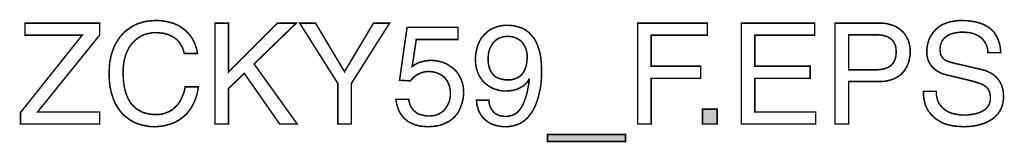
# Model space of a CAD drawing. Extents: x -1.92 to 1.92, y -3.39 to 3.39.
# Drawn here: x -0.03 to 1.92, y -3.39 to -3.15 of the extents above; entities that cross this region are included whole.
import ezdxf

# ---------------------------------------------------------------- set-up
doc = ezdxf.new("R2010")
doc.units = 0
doc.header["$LTSCALE"] = 0.000394
doc.layers.add('PLAN_1', color=7, linetype='CONTINUOUS')

msp = doc.modelspace()

# ---------------------------------------------------------------- linework, layer by layer
at = {"layer": 'PLAN_1', "linetype": 'CONTINUOUS', "const_width": 0.003}
for points in [[(0.129559, -3.353252), (-0.027228, -3.353252), (-0.027228, -3.330795), (0.094811, -3.177819), (-0.018331, -3.177819), (-0.018331, -3.154091), (0.129559, -3.154091), (0.129559, -3.177398), (0.006673, -3.329524), (0.129559, -3.329524), (0.129559, -3.353252)], [(0.296941, -3.213839), (0.295248, -3.207906), (0.293126, -3.201972), (0.290587, -3.197311), (0.287618, -3.19265), (0.284654, -3.188839), (0.280839, -3.185449), (0.277024, -3.18248), (0.273213, -3.180362), (0.269398, -3.178244), (0.265161, -3.176547), (0.260921, -3.175276), (0.256685, -3.174008), (0.248634, -3.173157), (0.241008, -3.172736), (0.234224, -3.172736), (0.22787, -3.174008), (0.221512, -3.175276), (0.215583, -3.177398), (0.210071, -3.180362), (0.204563, -3.183752), (0.19948, -3.187988), (0.194819, -3.19265), (0.190579, -3.197736), (0.186768, -3.203669), (0.183799, -3.210024), (0.180835, -3.217228), (0.178717, -3.224854), (0.17702, -3.233331), (0.176173, -3.242228), (0.175748, -3.251551), (0.176173, -3.260453), (0.176594, -3.268925), (0.177866, -3.276976), (0.179138, -3.284606), (0.181256, -3.291807), (0.183799, -3.298591), (0.186768, -3.304945), (0.190157, -3.310878), (0.192276, -3.313421), (0.194394, -3.315961), (0.196937, -3.318504), (0.19948, -3.320622), (0.20202, -3.322744), (0.204563, -3.324862), (0.207531, -3.326555), (0.210921, -3.328252), (0.213886, -3.329945), (0.217276, -3.331217), (0.221091, -3.332067), (0.224906, -3.332913), (0.228717, -3.33376), (0.232957, -3.334185), (0.237193, -3.334606), (0.241854, -3.334606), (0.245244, -3.334606), (0.249059, -3.334185), (0.25287, -3.33376), (0.256685, -3.332488), (0.260921, -3.331217), (0.265161, -3.329524), (0.269398, -3.327406), (0.273634, -3.324862), (0.277449, -3.321472), (0.281264, -3.317657), (0.285075, -3.313421), (0.288465, -3.308335), (0.291433, -3.302402), (0.294398, -3.295622), (0.296941, -3.288417), (0.298638, -3.279945), (0.324909, -3.279945), (0.323638, -3.286724), (0.322366, -3.293504), (0.320669, -3.299437), (0.318551, -3.304945), (0.316433, -3.310453), (0.31389, -3.315114), (0.31135, -3.319776), (0.308807, -3.324012), (0.305839, -3.327827), (0.302874, -3.331642), (0.299484, -3.335031), (0.296516, -3.337996), (0.293126, -3.340539), (0.289736, -3.343083), (0.286346, -3.345626), (0.282957, -3.347319), (0.275752, -3.351134), (0.268972, -3.353677), (0.262193, -3.35537), (0.25626, -3.357067), (0.245244, -3.358339), (0.237618, -3.35876), (0.229142, -3.358339), (0.221091, -3.357067), (0.212614, -3.35537), (0.204563, -3.352827), (0.200748, -3.351134), (0.196937, -3.349437), (0.193122, -3.347319), (0.189307, -3.345201), (0.185917, -3.342657), (0.182528, -3.340118), (0.179138, -3.337575), (0.175748, -3.334185), (0.172783, -3.331217), (0.169815, -3.327406), (0.167276, -3.323591), (0.164307, -3.319776), (0.162189, -3.315539), (0.159646, -3.311303), (0.157528, -3.306217), (0.155831, -3.301555), (0.154138, -3.296047), (0.152441, -3.290961), (0.151169, -3.285028), (0.149902, -3.279094), (0.149051, -3.27274), (0.14863, -3.266382), (0.148205, -3.259602), (0.148205, -3.252402), (0.14863, -3.241382), (0.149476, -3.230366), (0.150748, -3.22528), (0.151594, -3.220197), (0.152866, -3.21511), (0.154563, -3.210449), (0.156256, -3.205787), (0.157953, -3.201126), (0.160071, -3.19689), (0.162189, -3.19265), (0.164732, -3.188839), (0.167276, -3.185024), (0.169815, -3.181209), (0.172783, -3.177819), (0.175748, -3.174429), (0.179138, -3.171039), (0.182528, -3.168075), (0.186343, -3.165531), (0.189732, -3.162988), (0.193969, -3.160445), (0.197783, -3.158327), (0.20202, -3.156209), (0.20626, -3.154512), (0.210921, -3.153244), (0.215583, -3.151547), (0.220244, -3.150701), (0.225327, -3.149854), (0.230413, -3.149429), (0.235496, -3.149004), (0.241008, -3.148583), (0.250331, -3.149004), (0.259228, -3.150276), (0.26728, -3.151972), (0.274906, -3.154091), (0.28211, -3.157055), (0.288465, -3.160445), (0.294398, -3.164685), (0.299909, -3.168921), (0.304567, -3.173583), (0.308807, -3.178669), (0.312618, -3.184177), (0.315587, -3.189685), (0.31813, -3.195618), (0.320248, -3.201551), (0.321941, -3.207906), (0.322791, -3.213839), (0.296941, -3.213839)], [(0.384232, -3.353252), (0.357539, -3.353252), (0.357539, -3.154091), (0.384232, -3.154091), (0.384232, -3.250705), (0.48085, -3.154091), (0.518138, -3.154091), (0.435083, -3.234602), (0.520256, -3.353252), (0.485512, -3.353252), (0.415591, -3.253248), (0.384232, -3.283335), (0.384232, -3.353252)], [(0.627465, -3.353252), (0.600772, -3.353252), (0.600772, -3.273165), (0.525343, -3.154091), (0.556701, -3.154091), (0.613906, -3.249858), (0.671114, -3.154091), (0.702894, -3.154091), (0.627465, -3.273165), (0.627465, -3.353252)], [(1.220717, -3.353252), (1.19402, -3.353252), (1.19402, -3.154091), (1.33174, -3.154091), (1.33174, -3.177819), (1.220717, -3.177819), (1.220717, -3.238839), (1.318602, -3.238839), (1.318602, -3.262992), (1.220717, -3.262992), (1.220717, -3.353252)], [(1.546157, -3.353252), (1.399114, -3.353252), (1.399114, -3.154091), (1.544039, -3.154091), (1.544039, -3.177819), (1.425811, -3.177819), (1.425811, -3.238839), (1.535138, -3.238839), (1.535138, -3.262992), (1.425811, -3.262992), (1.425811, -3.329524), (1.546157, -3.329524), (1.546157, -3.353252)], [(1.611413, -3.353252), (1.584295, -3.353252), (1.584295, -3.154091), (1.67413, -3.154091), (1.680909, -3.154091), (1.687264, -3.154937), (1.693197, -3.156634), (1.698705, -3.158327), (1.704217, -3.160445), (1.708878, -3.163413), (1.713539, -3.166378), (1.71735, -3.169768), (1.721165, -3.174008), (1.72413, -3.178244), (1.726673, -3.182906), (1.729217, -3.187567), (1.730909, -3.193075), (1.732181, -3.198583), (1.733031, -3.204091), (1.733031, -3.210024), (1.733031, -3.21511), (1.732181, -3.220618), (1.731335, -3.225705), (1.730063, -3.231213), (1.727945, -3.236299), (1.725827, -3.240961), (1.722858, -3.245618), (1.719894, -3.249858), (1.716079, -3.254094), (1.711843, -3.257909), (1.706756, -3.260874), (1.701673, -3.263843), (1.695315, -3.265961), (1.688961, -3.267654), (1.681756, -3.268925), (1.67413, -3.26935), (1.611413, -3.26935), (1.611413, -3.353252)], [(1.88685, -3.212146), (1.886429, -3.206634), (1.885579, -3.201551), (1.883886, -3.197311), (1.881768, -3.193075), (1.879224, -3.18926), (1.876681, -3.18587), (1.873717, -3.182906), (1.870327, -3.180362), (1.866512, -3.178244), (1.862697, -3.176547), (1.858882, -3.174854), (1.854646, -3.173583), (1.850409, -3.172736), (1.846169, -3.172311), (1.841933, -3.171886), (1.837697, -3.171886), (1.830917, -3.171886), (1.823287, -3.173157), (1.819476, -3.173583), (1.815661, -3.174854), (1.811846, -3.176126), (1.808457, -3.177819), (1.805067, -3.179937), (1.802102, -3.18248), (1.799134, -3.185024), (1.796591, -3.188413), (1.794898, -3.192228), (1.793201, -3.196465), (1.792354, -3.201551), (1.791933, -3.206634), (1.792354, -3.209602), (1.79278, -3.212567), (1.793201, -3.21511), (1.794051, -3.217654), (1.795323, -3.219346), (1.796591, -3.221465), (1.797862, -3.223161), (1.799559, -3.224854), (1.802949, -3.227398), (1.807185, -3.229094), (1.811425, -3.230787), (1.815661, -3.232059), (1.872445, -3.245197), (1.877106, -3.246469), (1.881768, -3.24774), (1.886429, -3.249433), (1.890665, -3.251551), (1.89448, -3.253669), (1.898291, -3.256213), (1.901681, -3.259181), (1.90465, -3.262146), (1.907614, -3.265535), (1.910157, -3.26935), (1.912276, -3.273165), (1.914394, -3.277402), (1.915665, -3.282063), (1.916937, -3.287146), (1.917362, -3.292657), (1.917783, -3.298165), (1.917783, -3.302827), (1.917362, -3.306642), (1.916512, -3.310878), (1.915665, -3.314693), (1.914819, -3.318083), (1.913547, -3.321472), (1.911854, -3.324437), (1.910583, -3.327827), (1.908461, -3.33037), (1.906768, -3.333335), (1.904224, -3.335878), (1.902106, -3.337996), (1.89702, -3.342657), (1.891512, -3.346047), (1.885579, -3.349437), (1.879646, -3.35198), (1.872866, -3.354098), (1.866512, -3.355795), (1.859732, -3.357067), (1.852953, -3.357913), (1.846169, -3.358339), (1.839815, -3.35876), (1.833035, -3.358339), (1.827102, -3.357913), (1.821169, -3.357488), (1.816087, -3.356642), (1.811425, -3.355795), (1.806764, -3.354524), (1.802949, -3.353252), (1.799134, -3.35198), (1.79278, -3.349016), (1.787693, -3.345626), (1.783031, -3.342657), (1.779642, -3.339268), (1.776677, -3.336724), (1.773709, -3.33376), (1.771591, -3.330795), (1.769047, -3.327827), (1.767354, -3.324862), (1.765657, -3.321472), (1.764386, -3.318504), (1.763118, -3.315539), (1.761421, -3.309181), (1.76015, -3.302402), (1.759303, -3.295622), (1.759303, -3.288843), (1.784728, -3.288843), (1.784728, -3.295197), (1.786, -3.30113), (1.787272, -3.306642), (1.78939, -3.311303), (1.792354, -3.315539), (1.795323, -3.319354), (1.798713, -3.322744), (1.802524, -3.325709), (1.806339, -3.328252), (1.811, -3.33037), (1.815236, -3.332067), (1.820323, -3.333335), (1.824984, -3.334185), (1.829646, -3.335031), (1.834728, -3.335457), (1.83939, -3.335457), (1.847441, -3.335457), (1.855917, -3.334185), (1.860154, -3.333335), (1.864394, -3.332488), (1.86863, -3.331217), (1.872866, -3.329524), (1.876681, -3.327406), (1.880496, -3.325283), (1.883461, -3.322319), (1.886429, -3.319354), (1.888547, -3.315539), (1.89024, -3.311724), (1.891512, -3.307063), (1.891512, -3.30198), (1.891512, -3.298165), (1.891091, -3.294776), (1.890665, -3.291807), (1.889819, -3.288843), (1.888547, -3.286299), (1.88685, -3.283756), (1.885157, -3.281638), (1.882614, -3.27952), (1.880071, -3.277402), (1.877106, -3.275705), (1.873717, -3.274012), (1.869476, -3.27274), (1.860579, -3.269776), (1.849138, -3.266807), (1.808457, -3.257063), (1.802949, -3.255791), (1.796169, -3.253669), (1.79278, -3.251976), (1.78939, -3.25028), (1.785575, -3.248161), (1.782185, -3.245618), (1.778795, -3.242654), (1.775827, -3.239689), (1.773287, -3.235874), (1.770744, -3.232059), (1.768626, -3.227398), (1.767354, -3.222315), (1.766083, -3.216382), (1.766083, -3.210449), (1.766083, -3.204516), (1.766929, -3.198583), (1.768201, -3.193075), (1.769898, -3.187567), (1.772016, -3.18248), (1.77498, -3.177398), (1.77837, -3.172311), (1.782185, -3.168075), (1.786421, -3.163835), (1.791508, -3.160024), (1.797016, -3.156634), (1.803374, -3.154091), (1.810154, -3.151547), (1.81778, -3.150276), (1.825831, -3.149004), (1.834307, -3.148583), (1.840661, -3.149004), (1.84702, -3.149004), (1.852528, -3.149854), (1.857614, -3.150701), (1.862697, -3.151547), (1.867358, -3.152819), (1.87202, -3.154091), (1.875835, -3.155783), (1.879646, -3.157055), (1.883039, -3.159173), (1.886429, -3.16087), (1.889394, -3.162988), (1.892358, -3.165106), (1.89448, -3.16765), (1.89702, -3.169768), (1.899142, -3.172311), (1.902531, -3.177398), (1.905496, -3.18248), (1.907614, -3.187988), (1.909311, -3.193075), (1.910583, -3.198161), (1.911429, -3.203244), (1.911854, -3.207906), (1.912276, -3.212146), (1.88685, -3.212146)], [(0.747811, -3.239689), (0.750776, -3.237567), (0.754591, -3.235028), (0.758831, -3.232909), (0.763067, -3.231213), (0.76815, -3.229941), (0.773236, -3.228669), (0.779169, -3.227823), (0.785524, -3.227398), (0.791457, -3.227823), (0.79739, -3.228669), (0.802898, -3.229941), (0.808831, -3.231638), (0.814339, -3.233756), (0.819425, -3.23672), (0.824512, -3.24011), (0.829169, -3.2435), (0.833831, -3.24774), (0.837646, -3.252402), (0.841035, -3.257909), (0.844004, -3.263417), (0.846122, -3.26935), (0.84824, -3.275705), (0.849087, -3.282488), (0.849512, -3.290114), (0.849512, -3.29435), (0.849087, -3.299012), (0.84824, -3.30452), (0.846969, -3.310031), (0.845276, -3.315539), (0.843154, -3.321047), (0.840614, -3.32698), (0.837224, -3.332488), (0.832984, -3.337575), (0.827902, -3.342657), (0.825358, -3.344776), (0.82239, -3.346898), (0.819, -3.349016), (0.81561, -3.350709), (0.811799, -3.352406), (0.807984, -3.354098), (0.803748, -3.35537), (0.799508, -3.356642), (0.794425, -3.357488), (0.789764, -3.357913), (0.784252, -3.358339), (0.778744, -3.35876), (0.773661, -3.358339), (0.769, -3.357913), (0.763913, -3.357488), (0.758831, -3.35622), (0.753744, -3.354949), (0.748657, -3.352827), (0.743996, -3.350709), (0.739335, -3.348169), (0.735098, -3.344776), (0.730862, -3.340965), (0.727472, -3.336724), (0.724083, -3.331642), (0.721114, -3.325709), (0.718571, -3.319354), (0.716878, -3.312571), (0.715606, -3.30452), (0.741031, -3.30452), (0.741457, -3.30876), (0.742724, -3.312571), (0.743996, -3.316386), (0.745268, -3.319354), (0.747386, -3.322319), (0.749508, -3.325283), (0.751626, -3.327406), (0.754169, -3.329524), (0.757134, -3.331642), (0.760098, -3.333335), (0.763488, -3.334606), (0.766882, -3.335457), (0.770693, -3.336303), (0.774508, -3.33715), (0.778323, -3.337575), (0.782134, -3.337575), (0.786795, -3.33715), (0.791457, -3.336724), (0.795697, -3.335457), (0.799508, -3.33376), (0.802898, -3.332067), (0.806287, -3.329945), (0.809677, -3.327406), (0.81222, -3.324437), (0.814764, -3.321047), (0.816882, -3.317657), (0.819, -3.313843), (0.820697, -3.310031), (0.821969, -3.305791), (0.822815, -3.301555), (0.82324, -3.297319), (0.82324, -3.292657), (0.82324, -3.287571), (0.82239, -3.282909), (0.821543, -3.278248), (0.81985, -3.274012), (0.818154, -3.270197), (0.816035, -3.266807), (0.813492, -3.263417), (0.810949, -3.260453), (0.807559, -3.257909), (0.804594, -3.255791), (0.80078, -3.254094), (0.796965, -3.252402), (0.793154, -3.25113), (0.788913, -3.25028), (0.784677, -3.249858), (0.780016, -3.249433), (0.774933, -3.249858), (0.769846, -3.250705), (0.76476, -3.252402), (0.760098, -3.25452), (0.755862, -3.257063), (0.751626, -3.260028), (0.747811, -3.263843), (0.743996, -3.268079), (0.722811, -3.266807), (0.737642, -3.162142), (0.838492, -3.162142), (0.838492, -3.186295), (0.755862, -3.186295), (0.747811, -3.239689)], [(0.872819, -3.224854), (0.87324, -3.2185), (0.874091, -3.212146), (0.875358, -3.205787), (0.877055, -3.199433), (0.879173, -3.193921), (0.881717, -3.188413), (0.885106, -3.182906), (0.888921, -3.178244), (0.893157, -3.174008), (0.897819, -3.169768), (0.902906, -3.166378), (0.908413, -3.163835), (0.914768, -3.161295), (0.921126, -3.159598), (0.928331, -3.158327), (0.935531, -3.158327), (0.941465, -3.158327), (0.946551, -3.158752), (0.951634, -3.159598), (0.956295, -3.16087), (0.960957, -3.162142), (0.965197, -3.163835), (0.969008, -3.165531), (0.972398, -3.16765), (0.975787, -3.170193), (0.979177, -3.172736), (0.98172, -3.175701), (0.984689, -3.178669), (0.986807, -3.181634), (0.98935, -3.184598), (0.991043, -3.187988), (0.993161, -3.191382), (0.99613, -3.198583), (0.998669, -3.206213), (1.000791, -3.213839), (1.002063, -3.221043), (1.002909, -3.228669), (1.003331, -3.235874), (1.003756, -3.242228), (1.003756, -3.248587), (1.003756, -3.259181), (1.002484, -3.274433), (1.001213, -3.283335), (0.999094, -3.292657), (0.996976, -3.30198), (0.993587, -3.311303), (0.99189, -3.315961), (0.989772, -3.320622), (0.987654, -3.324862), (0.98511, -3.329098), (0.982146, -3.333335), (0.979177, -3.33715), (0.976213, -3.340965), (0.972398, -3.344354), (0.968587, -3.347319), (0.964772, -3.350287), (0.96011, -3.352827), (0.955449, -3.354524), (0.950362, -3.35622), (0.944854, -3.357488), (0.939346, -3.358339), (0.932988, -3.35876), (0.924937, -3.358339), (0.917311, -3.357067), (0.910957, -3.35537), (0.904598, -3.353252), (0.899512, -3.350287), (0.894854, -3.346898), (0.890614, -3.343508), (0.886803, -3.339693), (0.883835, -3.335457), (0.881291, -3.331217), (0.879173, -3.32698), (0.877902, -3.322319), (0.87663, -3.318083), (0.875783, -3.314268), (0.875358, -3.310031), (0.874937, -3.306217), (0.899512, -3.306217), (0.899937, -3.310031), (0.900362, -3.313421), (0.901209, -3.316811), (0.90248, -3.319776), (0.903752, -3.322744), (0.905445, -3.325283), (0.907142, -3.327406), (0.90926, -3.329945), (0.911378, -3.331642), (0.913496, -3.333335), (0.916465, -3.335031), (0.919008, -3.336303), (0.922398, -3.33715), (0.925362, -3.337575), (0.928752, -3.337996), (0.932567, -3.338421), (0.937228, -3.337996), (0.94189, -3.33715), (0.946126, -3.335878), (0.950362, -3.334185), (0.954177, -3.331642), (0.957567, -3.328673), (0.960535, -3.324862), (0.963925, -3.320622), (0.966465, -3.315961), (0.969008, -3.310453), (0.971126, -3.30452), (0.973248, -3.298165), (0.975366, -3.290961), (0.976638, -3.282909), (0.978331, -3.274433), (0.979602, -3.265114), (0.978756, -3.264689), (0.977484, -3.267654), (0.975787, -3.270197), (0.973669, -3.272315), (0.971551, -3.274858), (0.969008, -3.276976), (0.966465, -3.278673), (0.9635, -3.280366), (0.960535, -3.282063), (0.954602, -3.284606), (0.947823, -3.286724), (0.941039, -3.287571), (0.93426, -3.287996), (0.92748, -3.287996), (0.921126, -3.287146), (0.915193, -3.285453), (0.90926, -3.283756), (0.904173, -3.281217), (0.899091, -3.278248), (0.894429, -3.274858), (0.890193, -3.271043), (0.886378, -3.266807), (0.882988, -3.262146), (0.88002, -3.257063), (0.87748, -3.25113), (0.875358, -3.245197), (0.874091, -3.238839), (0.87324, -3.232059), (0.872819, -3.224854)], [(0.975366, -3.22189), (0.975366, -3.217654), (0.974941, -3.213413), (0.974094, -3.209602), (0.973248, -3.205787), (0.971976, -3.202398), (0.97028, -3.199008), (0.968161, -3.195618), (0.966043, -3.19265), (0.9635, -3.189685), (0.960535, -3.187567), (0.957567, -3.185449), (0.953752, -3.183327), (0.949941, -3.182059), (0.945701, -3.180787), (0.941039, -3.180362), (0.935957, -3.179937), (0.93172, -3.180362), (0.927906, -3.180787), (0.924091, -3.182059), (0.920276, -3.183327), (0.916886, -3.185024), (0.913921, -3.187142), (0.910957, -3.189685), (0.908413, -3.192228), (0.906295, -3.195193), (0.904173, -3.198583), (0.90248, -3.202398), (0.900783, -3.206213), (0.899512, -3.210024), (0.898665, -3.214685), (0.898244, -3.219346), (0.898244, -3.224008), (0.898244, -3.230787), (0.899091, -3.23672), (0.900362, -3.241807), (0.902055, -3.246469), (0.904173, -3.25028), (0.906295, -3.253669), (0.908835, -3.256638), (0.911803, -3.259181), (0.914768, -3.261299), (0.918157, -3.262571), (0.921547, -3.263843), (0.924937, -3.264689), (0.931295, -3.265961), (0.93765, -3.265961), (0.943161, -3.265961), (0.949091, -3.264689), (0.952059, -3.263417), (0.955449, -3.262146), (0.958413, -3.260453), (0.961382, -3.258331), (0.964346, -3.255791), (0.96689, -3.252823), (0.969008, -3.249012), (0.971126, -3.244772), (0.972823, -3.24011), (0.974094, -3.234602), (0.974941, -3.228669), (0.975366, -3.22189)], [(1.611413, -3.246043), (1.664807, -3.246043), (1.669043, -3.246043), (1.67328, -3.245618), (1.67752, -3.245197), (1.681331, -3.24435), (1.684724, -3.243079), (1.688114, -3.241807), (1.691504, -3.24011), (1.694043, -3.238417), (1.696587, -3.236299), (1.698705, -3.233331), (1.700827, -3.230787), (1.70252, -3.227398), (1.703791, -3.223587), (1.704638, -3.219772), (1.705063, -3.21511), (1.705488, -3.210449), (1.705063, -3.205787), (1.704638, -3.201551), (1.703791, -3.197736), (1.702094, -3.194346), (1.700827, -3.191382), (1.698705, -3.188839), (1.696587, -3.186295), (1.694043, -3.184177), (1.691079, -3.18248), (1.688114, -3.180787), (1.684724, -3.179516), (1.681331, -3.178669), (1.677941, -3.177819), (1.67413, -3.177398), (1.66989, -3.176972), (1.666079, -3.176972), (1.611413, -3.176972), (1.611413, -3.246043)], [(1.351232, -3.353252), (1.321992, -3.353252), (1.321992, -3.324012), (1.351232, -3.324012), (1.351232, -3.353252)], [(1.015622, -3.388), (1.015622, -3.374016), (1.169866, -3.374016), (1.169866, -3.388), (1.015622, -3.388)]]:
    msp.add_lwpolyline(points, dxfattribs=at)
at = {"layer": 'PLAN_1'}
for points in [[(1.351232, -3.353252), (1.321992, -3.353252), (1.351232, -3.324012), (1.321992, -3.324012)], [(1.015622, -3.388), (1.015622, -3.374016), (1.169866, -3.388), (1.169866, -3.374016)]]:
    msp.add_solid(points, dxfattribs=at)

doc.saveas('drawing.dxf')
